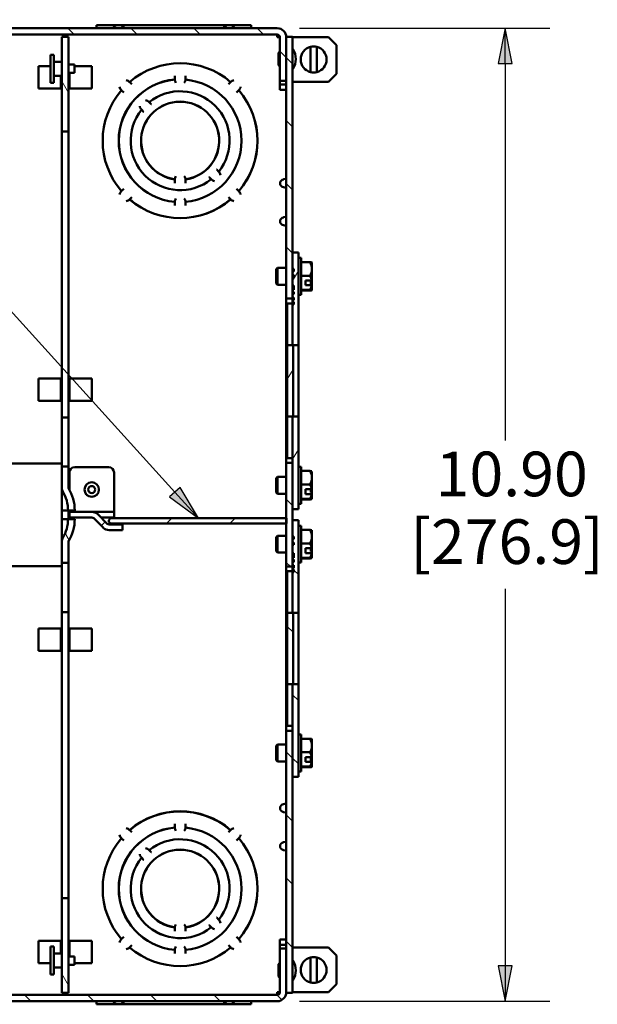
# Paper-space layout 'Layout1' of a CAD drawing. Units: inches. Extents: x 0 to 16.4, y 0 to 10.4.
# Drawn here: x 8.4 to 10, y 5.1 to 7.9 of the extents above; entities that cross this region are included whole.
import ezdxf

# ---------------------------------------------------------------- set-up
doc = ezdxf.new("R2010")
doc.units = ezdxf.units.IN
doc.header["$MEASUREMENT"] = 0
for name, color, linetype, lineweight in [('Dimension (ANSI)', 7, 'Continuous', 25), ('Hatch (ANSI)', 7, 'Continuous', 18), ('Symbol (ANSI)', 7, 'Continuous', 25), ('Visible (ANSI)', 7, 'Continuous', 50)]:
    doc.layers.add(name, color=color, linetype=linetype, lineweight=lineweight)
doc.layers.add('Viewport1ForCustomObjects_0', color=7, linetype='Continuous')
doc.layers.add('Viewport4ForCustomObjects_0', color=7, linetype='Continuous')
doc.styles.get("Standard").update_dxf_attribs({"font": 'tahoma.ttf'})

# ---------------------------------------------------------------- blocks, each defined once
blk = doc.blocks.new('CustomObjectsInViewport4_0')
at = {"layer": 'Hatch (ANSI)', "linetype": 'Continuous'}
for p, q in [((-10003.962, -10001.133), (-10004.033, -10001.062)), ((-10003.255, -10001.133), (-10003.326, -10001.062)), ((-10002.548, -10001.133), (-10002.619, -10001.062)), ((-10001.841, -10001.133), (-10001.912, -10001.062)), ((-10001.585, -10001.389), (-10001.656, -10001.318)), ((-10001.514, -10001.46), (-10001.585, -10001.389)), ((-10004.024, -10001.786), (-10004.099, -10001.656)), ((-10001.514, -10002.167), (-10001.585, -10002.096)), ((-10001.514, -10002.874), (-10001.585, -10002.803)), ((-10001.514, -10003.581), (-10001.585, -10003.51)), ((-10001.514, -10003.89), (-10001.45, -10003.78)), ((-10001.574, -10004.994), (-10001.51, -10004.884)), ((-10001.514, -10005.89), (-10001.45, -10005.78)), ((-10001.514, -10006.41), (-10001.585, -10006.339)), ((-10003.657, -10006.636), (-10003.613, -10006.591)), ((-10002.926, -10006.612), (-10002.866, -10006.552)), ((-10002.219, -10006.612), (-10002.159, -10006.552)), ((-10004.018, -10006.796), (-10004.064, -10006.716)), ((-10001.539, -10007.091), (-10001.585, -10007.046)), ((-10001.503, -10007.127), (-10001.514, -10007.117)), ((-10001.45, -10007.18), (-10001.499, -10007.132)), ((-10001.51, -10007.827), (-10001.574, -10007.764)), ((-10001.45, -10008.595), (-10001.514, -10008.531)), ((-10001.514, -10009.238), (-10001.585, -10009.167)), ((-10001.45, -10009.302), (-10001.514, -10009.238)), ((-10001.514, -10009.945), (-10001.585, -10009.874)), ((-10001.514, -10010.652), (-10001.585, -10010.581)), ((-10001.514, -10011.359), (-10001.585, -10011.288)), ((-10004.024, -10011.786), (-10004.099, -10011.656)), ((-10004.447, -10011.962), (-10004.518, -10011.891)), ((-10003.74, -10011.962), (-10003.811, -10011.891)), ((-10003.033, -10011.962), (-10003.104, -10011.891)), ((-10002.326, -10011.962), (-10002.397, -10011.891)), ((-10001.638, -10011.942), (-10001.69, -10011.891))]:
    blk.add_line(p, q, dxfattribs=at)
at = {"layer": 'Visible (ANSI)'}
for p, q in [((-10003.71, -10001.062), (-10003.71, -10001.026)), ((-10003.501, -10001.026), (-10003.71, -10001.026)), ((-10003.501, -10001.026), (-10003.501, -10001.035)), ((-10003.467, -10001.026), (-10003.501, -10001.026)), ((-10003.409, -10001.026), (-10003.467, -10001.026)), ((-10003.409, -10001.035), (-10003.409, -10001.026)), ((-10002.279, -10001.026), (-10003.409, -10001.026)), ((-10002.279, -10001.026), (-10002.279, -10001.035)), ((-10002.22, -10001.026), (-10002.279, -10001.026)), ((-10002.187, -10001.026), (-10002.22, -10001.026)), ((-10002.187, -10001.035), (-10002.187, -10001.026)), ((-10001.977, -10001.026), (-10002.187, -10001.026)), ((-10001.977, -10001.062), (-10001.977, -10001.026)), ((-10001.686, -10001.062), (-10012.452, -10001.062)), ((-10012.452, -10001.133), (-10001.686, -10001.133)), ((-10003.527, -10001.061), (-10003.507, -10001.04)), ((-10003.415, -10001.04), (-10003.436, -10001.061)), ((-10003.409, -10001.062), (-10003.409, -10001.035)), ((-10002.279, -10001.035), (-10002.279, -10001.062)), ((-10002.252, -10001.061), (-10002.272, -10001.04)), ((-10002.18, -10001.04), (-10002.16, -10001.061)), ((-10001.686, -10001.133), (-10001.686, -10001.163)), ((-10004.099, -10001.157), (-10004.099, -10002.217)), ((-10004.024, -10001.157), (-10004.099, -10001.157)), ((-10004.024, -10002.217), (-10004.024, -10001.157)), ((-10001.686, -10001.163), (-10001.656, -10001.163)), ((-10001.656, -10001.163), (-10001.656, -10001.652)), ((-10001.585, -10001.157), (-10001.585, -10004.091)), ((-10001.514, -10001.157), (-10001.585, -10001.157)), ((-10001.585, -10001.163), (-10001.585, -10001.163)), ((-10001.585, -10001.652), (-10001.585, -10001.163)), ((-10001.514, -10004.091), (-10001.514, -10001.157)), ((-10001.514, -10001.163), (-10001.114, -10001.163)), ((-10001.024, -10001.253), (-10001.114, -10001.163)), ((-10001.671, -10001.339), (-10001.671, -10001.474)), ((-10001.585, -10001.344), (-10001.585, -10001.344)), ((-10001.314, -10001.552), (-10001.314, -10001.271)), ((-10001.244, -10001.552), (-10001.244, -10001.271)), ((-10001.024, -10001.573), (-10001.024, -10001.253)), ((-10004.224, -10001.361), (-10004.189, -10001.361)), ((-10004.224, -10001.673), (-10004.224, -10001.361)), ((-10004.189, -10001.673), (-10004.189, -10001.361)), ((-10004.189, -10001.439), (-10004.099, -10001.439)), ((-10004.024, -10001.47), (-10003.957, -10001.47)), ((-10003.957, -10001.563), (-10003.957, -10001.47)), ((-10001.585, -10001.469), (-10001.585, -10001.469)), ((-10004.359, -10001.487), (-10004.224, -10001.487)), ((-10004.359, -10001.487), (-10004.359, -10001.737)), ((-10004.024, -10001.563), (-10003.957, -10001.563)), ((-10004.013, -10001.737), (-10004.013, -10001.563)), ((-10003.957, -10001.487), (-10003.763, -10001.487)), ((-10003.763, -10001.737), (-10003.763, -10001.487)), ((-10001.113, -10001.662), (-10001.024, -10001.573)), ((-10004.224, -10001.673), (-10004.189, -10001.673)), ((-10004.189, -10001.594), (-10004.099, -10001.594)), ((-10004.109, -10001.594), (-10004.109, -10001.737)), ((-10003.337, -10001.667), (-10003.339, -10001.664)), ((-10003.337, -10001.667), (-10003.316, -10001.687)), ((-10003.316, -10001.687), (-10003.314, -10001.689)), ((-10002.834, -10001.599), (-10002.834, -10001.596)), ((-10002.834, -10001.628), (-10002.834, -10001.599)), ((-10002.834, -10001.628), (-10002.834, -10001.637)), ((-10002.714, -10001.596), (-10002.714, -10001.599)), ((-10002.714, -10001.599), (-10002.714, -10001.628)), ((-10002.714, -10001.637), (-10002.714, -10001.628)), ((-10002.233, -10001.689), (-10002.231, -10001.687)), ((-10002.231, -10001.687), (-10002.211, -10001.667)), ((-10002.208, -10001.664), (-10002.211, -10001.667)), ((-10001.656, -10001.692), (-10001.656, -10001.652)), ((-10001.656, -10001.652), (-10001.585, -10001.652)), ((-10001.585, -10001.652), (-10001.585, -10001.692)), ((-10001.585, -10001.662), (-10001.585, -10001.662)), ((-10001.113, -10001.662), (-10001.514, -10001.662)), ((-10004.109, -10001.737), (-10004.359, -10001.737)), ((-10003.763, -10001.737), (-10004.013, -10001.737)), ((-10003.431, -10001.756), (-10003.429, -10001.759)), ((-10003.408, -10001.779), (-10003.429, -10001.759)), ((-10003.406, -10001.781), (-10003.408, -10001.779)), ((-10002.139, -10001.779), (-10002.141, -10001.781)), ((-10002.119, -10001.759), (-10002.139, -10001.779)), ((-10002.119, -10001.759), (-10002.116, -10001.756)), ((-10001.656, -10001.752), (-10001.656, -10001.692)), ((-10001.656, -10001.692), (-10001.585, -10001.692)), ((-10001.656, -10001.752), (-10001.585, -10001.752)), ((-10001.585, -10001.692), (-10001.585, -10001.752)), ((-10001.585, -10001.734), (-10001.585, -10001.734)), ((-10003.121, -10001.889), (-10003.119, -10001.891)), ((-10003.098, -10001.912), (-10003.119, -10001.891)), ((-10003.096, -10001.914), (-10003.098, -10001.912)), ((-10003.204, -10001.976), (-10003.206, -10001.974)), ((-10003.204, -10001.976), (-10003.183, -10001.997)), ((-10003.183, -10001.997), (-10003.181, -10001.999)), ((-10004.099, -10005.422), (-10004.099, -10002.217)), ((-10004.099, -10002.217), (-10004.024, -10002.217)), ((-10004.024, -10002.217), (-10004.024, -10005.422)), ((-10002.364, -10002.646), (-10002.366, -10002.644)), ((-10002.343, -10002.667), (-10002.364, -10002.646)), ((-10002.343, -10002.667), (-10002.341, -10002.669)), ((-10002.834, -10002.765), (-10002.834, -10002.754)), ((-10002.834, -10002.765), (-10002.834, -10002.794)), ((-10002.834, -10002.794), (-10002.834, -10002.797)), ((-10002.714, -10002.754), (-10002.714, -10002.765)), ((-10002.714, -10002.794), (-10002.714, -10002.765)), ((-10002.714, -10002.797), (-10002.714, -10002.794)), ((-10002.451, -10002.729), (-10002.449, -10002.731)), ((-10002.449, -10002.731), (-10002.428, -10002.752)), ((-10002.426, -10002.754), (-10002.428, -10002.752)), ((-10001.617, -10002.754), (-10001.585, -10002.749)), ((-10003.429, -10002.885), (-10003.431, -10002.887)), ((-10003.429, -10002.885), (-10003.408, -10002.864)), ((-10003.408, -10002.864), (-10003.406, -10002.862)), ((-10002.141, -10002.862), (-10002.139, -10002.864)), ((-10002.139, -10002.864), (-10002.119, -10002.885)), ((-10002.116, -10002.887), (-10002.119, -10002.885)), ((-10001.617, -10002.843), (-10001.585, -10002.849)), ((-10003.339, -10002.979), (-10003.337, -10002.976)), ((-10003.316, -10002.956), (-10003.337, -10002.976)), ((-10003.314, -10002.954), (-10003.316, -10002.956)), ((-10002.834, -10003.006), (-10002.834, -10003.015)), ((-10002.834, -10003.044), (-10002.834, -10003.015)), ((-10002.714, -10003.015), (-10002.714, -10003.006)), ((-10002.714, -10003.015), (-10002.714, -10003.044)), ((-10002.231, -10002.956), (-10002.233, -10002.954)), ((-10002.211, -10002.976), (-10002.231, -10002.956)), ((-10002.211, -10002.976), (-10002.208, -10002.979)), ((-10002.834, -10003.047), (-10002.834, -10003.044)), ((-10002.714, -10003.044), (-10002.714, -10003.047)), ((-10001.617, -10003.18), (-10001.585, -10003.175)), ((-10001.617, -10003.269), (-10001.585, -10003.275)), ((-10001.514, -10003.574), (-10001.514, -10003.756)), ((-10001.45, -10003.574), (-10001.514, -10003.574)), ((-10001.45, -10004.613), (-10001.45, -10003.574)), ((-10001.419, -10003.635), (-10001.45, -10003.635)), ((-10001.419, -10003.635), (-10001.419, -10004.049)), ((-10001.7, -10003.762), (-10001.685, -10003.747)), ((-10001.7, -10003.922), (-10001.7, -10003.762)), ((-10001.585, -10003.747), (-10001.685, -10003.747)), ((-10001.685, -10003.747), (-10001.685, -10003.937)), ((-10001.514, -10003.756), (-10001.499, -10003.756)), ((-10001.514, -10003.787), (-10001.514, -10003.823)), ((-10001.499, -10003.787), (-10001.514, -10003.787)), ((-10001.499, -10003.756), (-10001.499, -10003.787)), ((-10001.419, -10003.682), (-10001.318, -10003.682)), ((-10001.299, -10003.758), (-10001.299, -10003.686)), ((-10001.299, -10003.886), (-10001.299, -10003.758)), ((-10001.514, -10003.823), (-10001.499, -10003.823)), ((-10001.514, -10003.85), (-10001.514, -10003.943)), ((-10001.499, -10003.85), (-10001.514, -10003.85)), ((-10001.499, -10003.823), (-10001.499, -10003.85)), ((-10001.419, -10003.834), (-10001.318, -10003.834)), ((-10001.371, -10003.941), (-10001.371, -10003.887)), ((-10001.371, -10003.887), (-10001.301, -10003.887)), ((-10001.311, -10003.887), (-10001.311, -10003.924)), ((-10001.299, -10003.886), (-10001.299, -10003.924)), ((-10001.7, -10003.922), (-10001.685, -10003.937)), ((-10001.585, -10003.937), (-10001.685, -10003.937)), ((-10001.514, -10003.943), (-10001.499, -10003.943)), ((-10001.514, -10003.994), (-10001.514, -10004.015)), ((-10001.499, -10003.994), (-10001.514, -10003.994)), ((-10001.499, -10003.943), (-10001.499, -10003.994)), ((-10001.419, -10003.994), (-10001.318, -10003.994)), ((-10001.419, -10004.001), (-10001.318, -10004.001)), ((-10001.301, -10003.941), (-10001.371, -10003.941)), ((-10001.311, -10003.924), (-10001.299, -10003.924)), ((-10001.299, -10003.924), (-10001.299, -10003.939)), ((-10001.299, -10003.997), (-10001.299, -10003.939)), ((-10001.299, -10003.998), (-10001.299, -10003.997)), ((-10001.585, -10004.091), (-10001.585, -10005.932)), ((-10001.585, -10004.091), (-10001.514, -10004.091)), ((-10001.514, -10004.015), (-10001.499, -10004.015)), ((-10001.514, -10004.042), (-10001.514, -10004.079)), ((-10001.499, -10004.042), (-10001.514, -10004.042)), ((-10001.514, -10004.079), (-10001.499, -10004.079)), ((-10001.514, -10004.109), (-10001.514, -10004.091)), ((-10001.514, -10004.109), (-10001.514, -10004.127)), ((-10001.499, -10004.109), (-10001.514, -10004.109)), ((-10001.499, -10004.015), (-10001.499, -10004.042)), ((-10001.499, -10004.079), (-10001.499, -10004.109)), ((-10001.419, -10004.049), (-10001.45, -10004.049)), ((-10001.574, -10004.145), (-10001.514, -10004.145)), ((-10001.574, -10004.613), (-10001.574, -10004.145)), ((-10001.514, -10004.157), (-10001.514, -10004.127)), ((-10001.514, -10004.127), (-10001.499, -10004.127)), ((-10001.514, -10004.157), (-10001.514, -10004.613)), ((-10001.499, -10004.157), (-10001.514, -10004.157)), ((-10001.499, -10004.127), (-10001.499, -10004.157)), ((-10001.574, -10004.613), (-10001.574, -10005.41)), ((-10001.514, -10004.613), (-10001.574, -10004.613)), ((-10001.51, -10004.613), (-10001.45, -10004.613)), ((-10001.51, -10005.41), (-10001.51, -10004.613)), ((-10001.45, -10005.41), (-10001.45, -10004.613)), ((-10004.359, -10004.987), (-10004.109, -10004.987)), ((-10004.359, -10004.987), (-10004.359, -10005.237)), ((-10004.109, -10004.987), (-10004.109, -10005.237)), ((-10004.013, -10004.987), (-10003.763, -10004.987)), ((-10004.013, -10005.237), (-10004.013, -10004.987)), ((-10003.763, -10005.237), (-10003.763, -10004.987)), ((-10004.109, -10005.237), (-10004.359, -10005.237)), ((-10003.763, -10005.237), (-10004.013, -10005.237)), ((-10004.099, -10005.422), (-10004.024, -10005.422)), ((-10004.099, -10005.972), (-10004.099, -10005.422)), ((-10004.024, -10005.422), (-10004.024, -10005.972)), ((-10001.574, -10005.879), (-10001.574, -10005.41)), ((-10001.574, -10005.41), (-10001.514, -10005.41)), ((-10001.514, -10005.41), (-10001.514, -10006.449)), ((-10001.45, -10005.41), (-10001.51, -10005.41)), ((-10001.45, -10006.449), (-10001.45, -10005.41)), ((-10001.574, -10005.879), (-10001.514, -10005.879)), ((-10004.099, -10005.937), (-10010.039, -10005.937)), ((-10004.099, -10005.972), (-10004.099, -10006.214)), ((-10004.024, -10005.972), (-10004.099, -10005.972)), ((-10004.024, -10006.214), (-10004.024, -10005.972)), ((-10003.574, -10005.98), (-10003.954, -10005.98)), ((-10001.585, -10005.932), (-10001.585, -10007.091)), ((-10001.514, -10005.932), (-10001.585, -10005.932)), ((-10001.514, -10007.091), (-10001.514, -10005.932)), ((-10001.419, -10005.975), (-10001.45, -10005.975)), ((-10001.419, -10005.975), (-10001.419, -10006.389)), ((-10004.014, -10006.04), (-10004.014, -10006.231)), ((-10003.514, -10006.04), (-10003.514, -10006.46)), ((-10001.7, -10006.102), (-10001.685, -10006.087)), ((-10001.7, -10006.262), (-10001.7, -10006.102)), ((-10001.585, -10006.087), (-10001.685, -10006.087)), ((-10001.685, -10006.087), (-10001.685, -10006.277)), ((-10001.419, -10006.022), (-10001.318, -10006.022)), ((-10001.299, -10006.098), (-10001.299, -10006.026)), ((-10001.299, -10006.226), (-10001.299, -10006.098)), ((-10004.099, -10006.464), (-10004.099, -10006.214)), ((-10001.419, -10006.174), (-10001.318, -10006.174)), ((-10001.7, -10006.262), (-10001.685, -10006.277)), ((-10001.585, -10006.277), (-10001.685, -10006.277)), ((-10001.371, -10006.281), (-10001.371, -10006.227)), ((-10001.371, -10006.227), (-10001.301, -10006.227)), ((-10001.301, -10006.281), (-10001.371, -10006.281)), ((-10001.311, -10006.227), (-10001.311, -10006.264)), ((-10001.311, -10006.264), (-10001.299, -10006.264)), ((-10001.299, -10006.226), (-10001.299, -10006.264)), ((-10001.299, -10006.264), (-10001.299, -10006.279)), ((-10001.299, -10006.337), (-10001.299, -10006.279)), ((-10001.419, -10006.389), (-10001.45, -10006.389)), ((-10001.419, -10006.334), (-10001.318, -10006.334)), ((-10001.419, -10006.341), (-10001.318, -10006.341)), ((-10001.299, -10006.338), (-10001.299, -10006.337)), ((-10004.099, -10006.464), (-10004.099, -10006.56)), ((-10004.029, -10006.464), (-10004.099, -10006.464)), ((-10004.024, -10006.464), (-10003.954, -10006.464)), ((-10004.024, -10006.56), (-10004.024, -10006.464)), ((-10004.024, -10006.48), (-10004.014, -10006.48)), ((-10004.014, -10006.543), (-10004.024, -10006.543)), ((-10004.014, -10006.464), (-10004.014, -10006.48)), ((-10004.014, -10006.48), (-10004.014, -10006.543)), ((-10003.763, -10006.48), (-10004.014, -10006.48)), ((-10004.014, -10006.543), (-10003.763, -10006.543)), ((-10003.763, -10006.48), (-10003.514, -10006.48)), ((-10003.591, -10006.613), (-10003.697, -10006.507)), ((-10003.514, -10006.543), (-10003.662, -10006.543)), ((-10003.514, -10006.46), (-10003.514, -10006.48)), ((-10003.514, -10006.543), (-10003.514, -10006.48)), ((-10001.514, -10006.449), (-10001.45, -10006.449)), ((-10004.099, -10006.56), (-10004.099, -10006.81)), ((-10004.099, -10006.56), (-10004.029, -10006.56)), ((-10003.954, -10006.56), (-10004.024, -10006.56)), ((-10003.742, -10006.551), (-10003.636, -10006.657)), ((-10003.554, -10006.552), (-10003.574, -10006.572)), ((-10003.574, -10006.572), (-10003.574, -10006.592)), ((-10003.574, -10006.592), (-10003.554, -10006.612)), ((-10003.421, -10006.622), (-10003.57, -10006.622)), ((-10001.584, -10006.552), (-10003.554, -10006.552)), ((-10003.554, -10006.612), (-10001.584, -10006.612)), ((-10003.421, -10006.685), (-10003.421, -10006.622)), ((-10001.584, -10006.612), (-10001.584, -10006.552)), ((-10001.514, -10006.574), (-10001.514, -10006.756)), ((-10001.45, -10006.574), (-10001.514, -10006.574)), ((-10001.45, -10007.613), (-10001.45, -10006.574)), ((-10001.419, -10006.635), (-10001.45, -10006.635)), ((-10001.419, -10006.635), (-10001.419, -10007.049)), ((-10003.57, -10006.685), (-10003.421, -10006.685)), ((-10001.7, -10006.762), (-10001.685, -10006.747)), ((-10001.7, -10006.922), (-10001.7, -10006.762)), ((-10001.585, -10006.747), (-10001.685, -10006.747)), ((-10001.685, -10006.747), (-10001.685, -10006.937)), ((-10001.514, -10006.756), (-10001.499, -10006.756)), ((-10001.499, -10006.756), (-10001.499, -10006.787)), ((-10001.419, -10006.682), (-10001.318, -10006.682)), ((-10001.299, -10006.758), (-10001.299, -10006.686)), ((-10001.299, -10006.886), (-10001.299, -10006.758)), ((-10004.099, -10006.81), (-10004.099, -10007.052)), ((-10004.024, -10007.052), (-10004.024, -10006.81)), ((-10001.514, -10006.787), (-10001.514, -10006.823)), ((-10001.499, -10006.787), (-10001.514, -10006.787)), ((-10001.514, -10006.823), (-10001.499, -10006.823)), ((-10001.514, -10006.85), (-10001.514, -10006.943)), ((-10001.499, -10006.85), (-10001.514, -10006.85)), ((-10001.499, -10006.823), (-10001.499, -10006.85)), ((-10001.419, -10006.834), (-10001.318, -10006.834)), ((-10001.7, -10006.922), (-10001.685, -10006.937)), ((-10001.585, -10006.937), (-10001.685, -10006.937)), ((-10001.514, -10006.943), (-10001.499, -10006.943)), ((-10001.499, -10006.943), (-10001.499, -10006.994)), ((-10001.371, -10006.941), (-10001.371, -10006.887)), ((-10001.371, -10006.887), (-10001.301, -10006.887)), ((-10001.301, -10006.941), (-10001.371, -10006.941)), ((-10001.311, -10006.887), (-10001.311, -10006.924)), ((-10001.311, -10006.924), (-10001.299, -10006.924)), ((-10001.299, -10006.886), (-10001.299, -10006.924)), ((-10001.299, -10006.924), (-10001.299, -10006.939)), ((-10001.299, -10006.997), (-10001.299, -10006.939)), ((-10010.039, -10007.089), (-10004.099, -10007.089)), ((-10004.099, -10007.052), (-10004.099, -10007.602)), ((-10004.099, -10007.052), (-10004.024, -10007.052)), ((-10004.024, -10007.602), (-10004.024, -10007.052)), ((-10001.585, -10008.932), (-10001.585, -10007.091)), ((-10001.585, -10007.091), (-10001.514, -10007.091)), ((-10001.514, -10006.994), (-10001.514, -10007.015)), ((-10001.499, -10006.994), (-10001.514, -10006.994)), ((-10001.514, -10007.015), (-10001.499, -10007.015)), ((-10001.514, -10007.042), (-10001.514, -10007.079)), ((-10001.499, -10007.042), (-10001.514, -10007.042)), ((-10001.514, -10007.079), (-10001.499, -10007.079)), ((-10001.514, -10007.109), (-10001.514, -10007.091)), ((-10001.499, -10007.015), (-10001.499, -10007.042)), ((-10001.499, -10007.079), (-10001.499, -10007.109)), ((-10001.419, -10007.049), (-10001.45, -10007.049)), ((-10001.419, -10006.994), (-10001.318, -10006.994)), ((-10001.419, -10007.001), (-10001.318, -10007.001)), ((-10001.299, -10006.998), (-10001.299, -10006.997)), ((-10001.574, -10007.145), (-10001.514, -10007.145)), ((-10001.574, -10007.613), (-10001.574, -10007.145)), ((-10001.514, -10007.109), (-10001.514, -10007.127)), ((-10001.499, -10007.109), (-10001.514, -10007.109)), ((-10001.514, -10007.157), (-10001.514, -10007.127)), ((-10001.514, -10007.127), (-10001.499, -10007.127)), ((-10001.514, -10007.157), (-10001.514, -10007.613)), ((-10001.499, -10007.157), (-10001.514, -10007.157)), ((-10001.499, -10007.127), (-10001.499, -10007.157)), ((-10004.099, -10007.602), (-10004.024, -10007.602)), ((-10004.099, -10007.602), (-10004.099, -10010.807)), ((-10004.024, -10010.807), (-10004.024, -10007.602)), ((-10001.574, -10007.613), (-10001.574, -10008.41)), ((-10001.514, -10007.613), (-10001.574, -10007.613)), ((-10001.51, -10007.613), (-10001.45, -10007.613)), ((-10001.51, -10008.41), (-10001.51, -10007.613)), ((-10001.45, -10008.41), (-10001.45, -10007.613)), ((-10004.109, -10007.787), (-10004.359, -10007.787)), ((-10004.359, -10008.037), (-10004.359, -10007.787)), ((-10004.109, -10008.037), (-10004.109, -10007.787)), ((-10004.013, -10007.787), (-10004.013, -10008.037)), ((-10003.763, -10007.787), (-10004.013, -10007.787)), ((-10003.763, -10007.787), (-10003.763, -10008.037)), ((-10004.359, -10008.037), (-10004.109, -10008.037)), ((-10004.013, -10008.037), (-10003.763, -10008.037)), ((-10001.574, -10008.879), (-10001.574, -10008.41)), ((-10001.574, -10008.41), (-10001.514, -10008.41)), ((-10001.514, -10008.41), (-10001.514, -10009.449)), ((-10001.45, -10008.41), (-10001.51, -10008.41)), ((-10001.45, -10009.449), (-10001.45, -10008.41)), ((-10001.585, -10008.932), (-10001.585, -10011.867)), ((-10001.514, -10008.932), (-10001.585, -10008.932)), ((-10001.574, -10008.879), (-10001.514, -10008.879)), ((-10001.514, -10011.867), (-10001.514, -10008.932)), ((-10001.419, -10008.975), (-10001.45, -10008.975)), ((-10001.419, -10008.975), (-10001.419, -10009.389)), ((-10001.419, -10009.022), (-10001.318, -10009.022)), ((-10001.299, -10009.098), (-10001.299, -10009.026)), ((-10001.7, -10009.102), (-10001.685, -10009.087)), ((-10001.7, -10009.262), (-10001.7, -10009.102)), ((-10001.585, -10009.087), (-10001.685, -10009.087)), ((-10001.685, -10009.087), (-10001.685, -10009.277)), ((-10001.419, -10009.174), (-10001.318, -10009.174)), ((-10001.299, -10009.226), (-10001.299, -10009.098)), ((-10001.7, -10009.262), (-10001.685, -10009.277)), ((-10001.585, -10009.277), (-10001.685, -10009.277)), ((-10001.371, -10009.281), (-10001.371, -10009.227)), ((-10001.371, -10009.227), (-10001.301, -10009.227)), ((-10001.301, -10009.281), (-10001.371, -10009.281)), ((-10001.311, -10009.227), (-10001.311, -10009.264)), ((-10001.311, -10009.264), (-10001.299, -10009.264)), ((-10001.299, -10009.226), (-10001.299, -10009.264)), ((-10001.299, -10009.264), (-10001.299, -10009.279)), ((-10001.299, -10009.337), (-10001.299, -10009.279)), ((-10001.419, -10009.389), (-10001.45, -10009.389)), ((-10001.419, -10009.334), (-10001.318, -10009.334)), ((-10001.419, -10009.341), (-10001.318, -10009.341)), ((-10001.299, -10009.338), (-10001.299, -10009.337)), ((-10001.514, -10009.449), (-10001.45, -10009.449)), ((-10001.617, -10009.754), (-10001.585, -10009.749)), ((-10001.617, -10009.843), (-10001.585, -10009.849)), ((-10003.339, -10010.044), (-10003.337, -10010.047)), ((-10003.316, -10010.067), (-10003.337, -10010.047)), ((-10003.314, -10010.069), (-10003.316, -10010.067)), ((-10002.834, -10009.976), (-10002.834, -10009.979)), ((-10002.834, -10009.979), (-10002.834, -10010.008)), ((-10002.834, -10010.017), (-10002.834, -10010.008)), ((-10002.714, -10009.979), (-10002.714, -10009.976)), ((-10002.714, -10010.008), (-10002.714, -10009.979)), ((-10002.714, -10010.008), (-10002.714, -10010.017)), ((-10002.231, -10010.067), (-10002.233, -10010.069)), ((-10002.211, -10010.047), (-10002.231, -10010.067)), ((-10002.211, -10010.047), (-10002.208, -10010.044)), ((-10003.429, -10010.139), (-10003.431, -10010.136)), ((-10003.429, -10010.139), (-10003.408, -10010.159)), ((-10003.408, -10010.159), (-10003.406, -10010.161)), ((-10002.141, -10010.161), (-10002.139, -10010.159)), ((-10002.139, -10010.159), (-10002.119, -10010.139)), ((-10002.116, -10010.136), (-10002.119, -10010.139)), ((-10001.617, -10010.18), (-10001.585, -10010.175)), ((-10003.121, -10010.269), (-10003.119, -10010.271)), ((-10003.098, -10010.292), (-10003.119, -10010.271)), ((-10003.096, -10010.294), (-10003.098, -10010.292)), ((-10001.617, -10010.269), (-10001.585, -10010.275)), ((-10003.204, -10010.356), (-10003.206, -10010.354)), ((-10003.204, -10010.356), (-10003.183, -10010.377)), ((-10003.183, -10010.377), (-10003.181, -10010.379)), ((-10004.099, -10010.807), (-10004.099, -10011.867)), ((-10004.024, -10010.807), (-10004.099, -10010.807)), ((-10004.024, -10011.867), (-10004.024, -10010.807)), ((-10002.364, -10011.026), (-10002.366, -10011.024)), ((-10002.343, -10011.047), (-10002.364, -10011.026)), ((-10002.343, -10011.047), (-10002.341, -10011.049)), ((-10002.834, -10011.145), (-10002.834, -10011.134)), ((-10002.834, -10011.145), (-10002.834, -10011.174)), ((-10002.834, -10011.174), (-10002.834, -10011.177)), ((-10002.714, -10011.134), (-10002.714, -10011.145)), ((-10002.714, -10011.174), (-10002.714, -10011.145)), ((-10002.714, -10011.177), (-10002.714, -10011.174)), ((-10002.451, -10011.109), (-10002.449, -10011.111)), ((-10002.449, -10011.111), (-10002.428, -10011.132)), ((-10002.426, -10011.134), (-10002.428, -10011.132)), ((-10004.109, -10011.287), (-10004.359, -10011.287)), ((-10004.359, -10011.537), (-10004.359, -10011.287)), ((-10004.109, -10011.429), (-10004.109, -10011.287)), ((-10004.013, -10011.287), (-10004.013, -10011.46)), ((-10003.763, -10011.287), (-10004.013, -10011.287)), ((-10003.763, -10011.287), (-10003.763, -10011.537)), ((-10003.431, -10011.267), (-10003.429, -10011.265)), ((-10003.408, -10011.244), (-10003.429, -10011.265)), ((-10003.406, -10011.242), (-10003.408, -10011.244)), ((-10002.139, -10011.244), (-10002.141, -10011.242)), ((-10002.119, -10011.265), (-10002.139, -10011.244)), ((-10002.119, -10011.265), (-10002.116, -10011.267)), ((-10001.656, -10011.272), (-10001.585, -10011.272)), ((-10001.656, -10011.272), (-10001.656, -10011.332)), ((-10001.585, -10011.332), (-10001.585, -10011.272)), ((-10004.224, -10011.351), (-10004.189, -10011.351)), ((-10004.224, -10011.663), (-10004.224, -10011.351)), ((-10004.189, -10011.663), (-10004.189, -10011.351)), ((-10003.337, -10011.356), (-10003.339, -10011.359)), ((-10003.337, -10011.356), (-10003.316, -10011.336)), ((-10003.316, -10011.336), (-10003.314, -10011.334)), ((-10002.834, -10011.395), (-10002.834, -10011.386)), ((-10002.834, -10011.395), (-10002.834, -10011.424)), ((-10002.714, -10011.386), (-10002.714, -10011.395)), ((-10002.714, -10011.424), (-10002.714, -10011.395)), ((-10002.233, -10011.334), (-10002.231, -10011.336)), ((-10002.231, -10011.336), (-10002.211, -10011.356)), ((-10002.208, -10011.359), (-10002.211, -10011.356)), ((-10001.656, -10011.332), (-10001.585, -10011.332)), ((-10001.656, -10011.332), (-10001.656, -10011.372)), ((-10001.656, -10011.372), (-10001.656, -10011.861)), ((-10001.585, -10011.372), (-10001.656, -10011.372)), ((-10001.585, -10011.29), (-10001.585, -10011.29)), ((-10001.585, -10011.372), (-10001.585, -10011.332)), ((-10001.585, -10011.361), (-10001.585, -10011.361)), ((-10001.585, -10011.861), (-10001.585, -10011.372)), ((-10001.113, -10011.361), (-10001.514, -10011.361)), ((-10001.113, -10011.361), (-10001.024, -10011.451)), ((-10004.189, -10011.429), (-10004.099, -10011.429)), ((-10004.024, -10011.46), (-10003.957, -10011.46)), ((-10003.957, -10011.553), (-10003.957, -10011.46)), ((-10002.834, -10011.424), (-10002.834, -10011.427)), ((-10002.714, -10011.427), (-10002.714, -10011.424)), ((-10001.314, -10011.752), (-10001.314, -10011.471)), ((-10001.244, -10011.752), (-10001.244, -10011.471)), ((-10001.024, -10011.451), (-10001.024, -10011.771)), ((-10004.359, -10011.537), (-10004.224, -10011.537)), ((-10004.189, -10011.584), (-10004.099, -10011.584)), ((-10004.024, -10011.553), (-10003.957, -10011.553)), ((-10003.957, -10011.537), (-10003.763, -10011.537)), ((-10001.671, -10011.549), (-10001.671, -10011.684)), ((-10001.585, -10011.554), (-10001.585, -10011.554)), ((-10004.224, -10011.663), (-10004.189, -10011.663)), ((-10001.585, -10011.679), (-10001.585, -10011.679)), ((-10001.024, -10011.771), (-10001.114, -10011.861)), ((-10001.686, -10011.891), (-10012.452, -10011.891)), ((-10004.099, -10011.867), (-10004.024, -10011.867)), ((-10001.686, -10011.891), (-10001.686, -10011.861)), ((-10001.686, -10011.861), (-10001.656, -10011.861)), ((-10001.585, -10011.861), (-10001.585, -10011.861)), ((-10001.585, -10011.867), (-10001.514, -10011.867)), ((-10001.514, -10011.861), (-10001.114, -10011.861)), ((-10012.452, -10011.962), (-10001.686, -10011.962)), ((-10003.71, -10011.997), (-10003.71, -10011.962)), ((-10003.501, -10011.997), (-10003.71, -10011.997)), ((-10003.527, -10011.962), (-10003.507, -10011.983)), ((-10003.501, -10011.997), (-10003.501, -10011.989)), ((-10003.467, -10011.997), (-10003.501, -10011.997)), ((-10003.409, -10011.997), (-10003.467, -10011.997)), ((-10003.415, -10011.983), (-10003.436, -10011.962)), ((-10003.409, -10011.962), (-10003.409, -10011.989)), ((-10003.409, -10011.989), (-10003.409, -10011.997)), ((-10002.279, -10011.997), (-10003.409, -10011.997)), ((-10002.279, -10011.989), (-10002.279, -10011.962)), ((-10002.279, -10011.997), (-10002.279, -10011.989)), ((-10002.22, -10011.997), (-10002.279, -10011.997)), ((-10002.252, -10011.962), (-10002.272, -10011.983)), ((-10002.187, -10011.997), (-10002.22, -10011.997)), ((-10002.187, -10011.989), (-10002.187, -10011.997)), ((-10001.977, -10011.997), (-10002.187, -10011.997)), ((-10002.18, -10011.983), (-10002.16, -10011.962)), ((-10001.977, -10011.997), (-10001.977, -10011.962))]:
    blk.add_line(p, q, dxfattribs=at)
for radius in [0.0815, 0.0395]:
    blk.add_circle((-10003.764, -10006.23), radius, dxfattribs=at)
for centre, radius, start, end in [((-10001.686, -10001.163), 0.101, 0, 90), ((-10001.279, -10001.412), 0.145, 103.968, 256.032), ((-10001.279, -10001.412), 0.145, 283.968, 76.032), ((-10002.774, -10002.322), 0.867, 49.2965, 130.7035), ((-10002.774, -10002.322), 0.688, 95.0067, 264.9933), ((-10002.774, -10002.322), 0.687, 95.0036, 264.9964), ((-10003.387, -10001.709), 0.065, 42.8517, 80.7758), ((-10002.774, -10001.634), 0.06, 182.9788, 219.2965), ((-10002.774, -10001.634), 0.06, 320.7035, 357.0212), ((-10002.774, -10002.322), 0.687, 275.0067, 84.9933), ((-10002.774, -10002.322), 0.687, 275.0036, 84.9964), ((-10002.161, -10001.709), 0.065, 99.2242, 137.1483), ((-10002.774, -10002.322), 0.867, 139.2965, 220.7035), ((-10003.387, -10001.709), 0.065, 189.2242, 227.1483), ((-10002.774, -10002.322), 0.554, 321.2175, 128.7825), ((-10002.161, -10001.709), 0.065, 312.8517, 350.7758), ((-10002.774, -10002.322), 0.867, 319.2965, 40.7035), ((-10002.774, -10002.322), 0.554, 141.2175, 308.7825), ((-10003.387, -10002.935), 0.065, 132.8517, 170.7758), ((-10002.161, -10002.935), 0.065, 9.2242, 47.1483), ((-10003.387, -10002.935), 0.065, 279.2242, 317.1483), ((-10002.774, -10002.322), 0.867, 229.2965, 310.7035), ((-10002.774, -10003.009), 0.06, 140.7035, 177.0212), ((-10002.774, -10003.009), 0.06, 2.9788, 39.2965), ((-10002.161, -10002.935), 0.065, 222.8517, 260.7758), ((-10004.024, -10006.214), 0.075, 180, 211.2845), ((-10004.435, -10006.464), 0.481, 0, 31.2845), ((-10003.763, -10006.573), 0.093, 45, 90), ((-10004.435, -10006.56), 0.481, 328.7155, 0), ((-10003.57, -10006.592), 0.093, 225, 270), ((-10004.024, -10006.81), 0.075, 148.7155, 180), ((-10002.774, -10010.702), 0.866, 49.3021, 130.6979), ((-10002.774, -10010.702), 0.867, 139.3021, 220.6979), ((-10002.774, -10010.702), 0.554, 321.2175, 128.7825), ((-10002.774, -10010.702), 0.866, 319.3021, 40.6979), ((-10002.774, -10010.702), 0.554, 141.2175, 308.7825), ((-10002.774, -10010.702), 0.867, 229.3021, 310.6979), ((-10001.279, -10011.612), 0.145, 103.968, 256.032), ((-10001.279, -10011.612), 0.145, 283.968, 76.032), ((-10001.686, -10011.861), 0.101, 270, 0)]:
    blk.add_arc(centre, radius, start, end, dxfattribs=at)
at = {"layer": 'Visible (ANSI)', "extrusion": (0, 0, -1)}
for centre, radius, start, end in [((10001.686, -10001.163), 0.03, 90, 180), ((10001.656, -10001.339), 0.015, 0, 90), ((10001.671, -10001.407), 0.192, 145.3518, 214.6482), ((10001.279, -10001.412), 0.145, 76.032, 103.968), ((10002.774, -10002.322), 0.867, 49.3021, 130.6979), ((10001.656, -10001.474), 0.015, 270, 0), ((10001.279, -10001.412), 0.145, 256.032, 283.968), ((10002.774, -10002.322), 0.867, 319.3021, 40.6979), ((10002.774, -10002.322), 0.554, 51.2028, 218.7972), ((10002.774, -10002.322), 0.866, 139.3021, 220.6979), ((10002.774, -10002.322), 0.438, 277.8825, 262.1175), ((10002.774, -10002.322), 0.437, 277.8681, 262.1319), ((10003.166, -10001.929), 0.06, 95.7035, 138.1014), ((10002.774, -10002.322), 0.554, 231.2028, 38.7972), ((10003.166, -10001.929), 0.06, 311.8986, 354.2965), ((10002.382, -10002.714), 0.06, 131.8986, 174.2965), ((10002.774, -10002.759), 0.06, 4.4104, 39.2965), ((10002.774, -10002.759), 0.06, 140.7035, 175.5896), ((10002.382, -10002.714), 0.06, 275.7035, 318.1014), ((10001.61, -10002.799), 0.045, 279.8262, 80.1738), ((10002.774, -10002.322), 0.866, 229.3021, 310.6979), ((10001.61, -10003.225), 0.045, 279.8262, 80.1738), ((10001.52, -10003.842), 0.27, 144.7013, 144.7356), ((10001.52, -10003.842), 0.27, 215.2644, 215.2987), ((10003.954, -10006.04), 0.06, 0, 90), ((10003.574, -10006.04), 0.06, 90, 180), ((10001.52, -10006.182), 0.27, 144.7013, 144.7356), ((10004.435, -10006.464), 0.406, 148.7155, 180), ((10001.52, -10006.182), 0.27, 215.2644, 215.2987), ((10003.763, -10006.573), 0.03, 90, 135), ((10004.435, -10006.56), 0.406, 180, 211.2845), ((10003.57, -10006.592), 0.03, 270, 315), ((10001.52, -10006.842), 0.27, 144.7013, 144.7356), ((10001.52, -10006.842), 0.27, 215.2644, 215.2987), ((10001.52, -10009.182), 0.27, 144.7013, 144.7356), ((10001.52, -10009.182), 0.27, 215.2644, 215.2987), ((10002.774, -10010.702), 0.867, 49.2965, 130.7035), ((10001.61, -10009.799), 0.045, 279.8262, 80.1738), ((10002.774, -10010.702), 0.687, 275.0036, 84.9964), ((10002.774, -10010.702), 0.688, 275.0067, 84.9933), ((10003.387, -10010.089), 0.065, 99.2242, 137.1483), ((10002.774, -10010.014), 0.06, 320.7035, 357.0212), ((10002.774, -10010.014), 0.06, 182.9788, 219.2965), ((10002.774, -10010.702), 0.687, 95.0036, 264.9964), ((10002.774, -10010.702), 0.687, 95.0067, 264.9933), ((10002.161, -10010.089), 0.065, 42.8517, 80.7758), ((10002.774, -10010.702), 0.867, 319.2965, 40.7035), ((10003.387, -10010.089), 0.065, 312.8517, 350.7758), ((10002.774, -10010.702), 0.554, 51.2028, 218.7972), ((10002.161, -10010.089), 0.065, 189.2242, 227.1483), ((10002.774, -10010.702), 0.867, 139.2965, 220.7035), ((10001.61, -10010.225), 0.045, 279.8262, 80.1738), ((10002.774, -10010.702), 0.438, 277.8825, 262.1175), ((10002.774, -10010.702), 0.437, 277.8681, 262.1319), ((10003.166, -10010.309), 0.06, 95.7035, 138.1014), ((10002.774, -10010.702), 0.554, 231.2028, 38.7972), ((10003.166, -10010.309), 0.06, 311.8986, 354.2965), ((10002.382, -10011.094), 0.06, 131.8986, 174.2965), ((10002.774, -10011.139), 0.06, 4.4104, 39.2965), ((10002.774, -10011.139), 0.06, 140.7035, 175.5896), ((10002.382, -10011.094), 0.06, 275.7035, 318.1014), ((10003.387, -10011.315), 0.065, 9.2242, 47.1483), ((10002.161, -10011.315), 0.065, 132.8517, 170.7758), ((10003.387, -10011.315), 0.065, 222.8517, 260.7758), ((10002.774, -10010.702), 0.867, 229.2965, 310.7035), ((10002.774, -10011.389), 0.06, 2.9788, 39.2965), ((10002.774, -10011.389), 0.06, 140.7035, 177.0212), ((10002.161, -10011.315), 0.065, 279.2242, 317.1483), ((10001.671, -10011.617), 0.192, 145.3518, 214.6482), ((10001.279, -10011.612), 0.145, 76.032, 103.968), ((10001.656, -10011.549), 0.015, 0, 90), ((10001.656, -10011.684), 0.015, 270, 0), ((10001.279, -10011.612), 0.145, 256.032, 283.968), ((10001.686, -10011.861), 0.03, 180, 270)]:
    blk.add_arc(centre, radius, start, end, dxfattribs=at)
at = {"layer": 'Visible (ANSI)'}
for centre, major_axis, ratio, start_param, end_param in [((-10003.53, -10001.057), (0, -0.005), 0.707107, 0, 0.614664), ((-10003.384, -10001.102), (0, -0.076), 0.707107, 3.621049, 3.756257), ((-10002.303, -10001.102), (0, 0.076), 0.707107, 5.668521, 5.803729), ((-10002.158, -10001.057), (0, -0.005), 0.707107, 5.668521, 6.283185), ((-10001.52, -10003.758), (0.221, 0), 0.844715, 0, 0.420534), ((-10001.52, -10003.758), (0.221, 0), 0.844715, 5.862651, 6.283185), ((-10001.52, -10003.914), (0.221, 0), 0.885868, 0.136405, 0.420534), ((-10001.52, -10003.815), (0.269, 0), 0.463937, 5.6633, 5.676559), ((-10001.52, -10003.914), (0.221, 0), 0.885868, 5.862651, 6.146781), ((-10001.52, -10003.997), (0.221, 0), 0.041153, 0, 0.420534), ((-10001.52, -10003.997), (0.221, 0), 0.041153, 5.862651, 6.283185), ((-10001.52, -10006.098), (0.221, 0), 0.844715, 0, 0.420534), ((-10001.52, -10006.098), (0.221, 0), 0.844715, 5.862651, 6.283185), ((-10001.52, -10006.254), (0.221, 0), 0.885868, 0.136405, 0.420534), ((-10001.52, -10006.254), (0.221, 0), 0.885868, 5.862651, 6.146781), ((-10001.52, -10006.155), (0.269, 0), 0.463937, 5.6633, 5.676559), ((-10001.52, -10006.337), (0.221, 0), 0.041153, 0, 0.420534), ((-10001.52, -10006.337), (0.221, 0), 0.041153, 5.862651, 6.283185), ((-10001.52, -10006.758), (0.221, 0), 0.844715, 0, 0.420534), ((-10001.52, -10006.758), (0.221, 0), 0.844715, 5.862651, 6.283185), ((-10001.52, -10006.914), (0.221, 0), 0.885868, 0.136405, 0.420534), ((-10001.52, -10006.914), (0.221, 0), 0.885868, 5.862651, 6.146781), ((-10001.52, -10006.815), (0.269, 0), 0.463937, 5.6633, 5.676559), ((-10001.52, -10006.997), (0.221, 0), 0.041153, 0, 0.420534), ((-10001.52, -10006.997), (0.221, 0), 0.041153, 5.862651, 6.283185), ((-10001.52, -10009.098), (0.221, 0), 0.844715, 0, 0.420534), ((-10001.52, -10009.098), (0.221, 0), 0.844715, 5.862651, 6.283185), ((-10001.52, -10009.254), (0.221, 0), 0.885868, 0.136405, 0.420534), ((-10001.52, -10009.254), (0.221, 0), 0.885868, 5.862651, 6.146781), ((-10001.52, -10009.155), (0.269, 0), 0.463937, 5.6633, 5.676559), ((-10001.52, -10009.337), (0.221, 0), 0.041153, 0, 0.420534), ((-10001.52, -10009.337), (0.221, 0), 0.041153, 5.862651, 6.283185), ((-10003.476, -10011.921), (0, -0.076), 0.707107, 5.668521, 5.803729), ((-10003.438, -10011.967), (0, 0.005), 0.707107, 5.668521, 6.283185), ((-10002.25, -10011.967), (0, 0.005), 0.707107, 0, 0.614664), ((-10002.211, -10011.921), (0, 0.076), 0.707107, 3.621049, 3.756257)]:
    blk.add_ellipse(centre, major_axis=major_axis, ratio=ratio, start_param=start_param, end_param=end_param, dxfattribs=at)
at = {"layer": 'Visible (ANSI)', "extrusion": (0, 0, -1)}
for centre, major_axis, ratio, start_param, end_param in [((-10003.476, -10001.102), (0, 0.076), 0.707107, 5.668521, 5.803729), ((-10003.438, -10001.057), (0, -0.005), 0.707107, 5.668521, 6.283185), ((-10002.25, -10001.057), (0, -0.005), 0.707107, 0, 0.614664), ((-10002.211, -10001.102), (0, -0.076), 0.707107, 3.621049, 3.756257), ((-10001.52, -10003.686), (0.221, 0), 0.041153, 5.862651, 6.254057), ((-10001.52, -10003.868), (-0.269, 0), 0.463937, 3.748219, 3.761478), ((-10001.52, -10006.026), (0.221, 0), 0.041153, 5.862651, 6.254057), ((-10001.52, -10006.208), (-0.269, 0), 0.463937, 3.748219, 3.761478), ((-10001.52, -10006.686), (0.221, 0), 0.041153, 5.862651, 6.254057), ((-10001.52, -10006.868), (-0.269, 0), 0.463937, 3.748219, 3.761478), ((-10001.52, -10009.026), (0.221, 0), 0.041153, 5.862651, 6.254057), ((-10001.52, -10009.208), (-0.269, 0), 0.463937, 3.748219, 3.761478), ((-10003.53, -10011.967), (0, 0.005), 0.707107, 0, 0.614664), ((-10003.384, -10011.921), (0, 0.076), 0.707107, 3.621049, 3.756257), ((-10002.303, -10011.921), (0, -0.076), 0.707107, 5.668521, 5.803729), ((-10002.158, -10011.967), (0, 0.005), 0.707107, 5.668521, 6.283185)]:
    blk.add_ellipse(centre, major_axis=major_axis, ratio=ratio, start_param=start_param, end_param=end_param, dxfattribs=at)
at = {"layer": 'Visible (ANSI)'}
for points, knots in [([(-10003.467, -10001.026), (-10003.471, -10001.026), (-10003.475, -10001.026), (-10003.484, -10001.027), (-10003.489, -10001.029), (-10003.496, -10001.032), (-10003.499, -10001.033), (-10003.501, -10001.035)], [0.15011646, 0.15011646, 0.15011646, 0.15011646, 0.17787584, 0.17787584, 0.22253377, 0.22253377, 0.24396384, 0.24396384, 0.24396384, 0.24396384]), ([(-10002.187, -10001.035), (-10002.189, -10001.033), (-10002.191, -10001.032), (-10002.198, -10001.029), (-10002.203, -10001.027), (-10002.212, -10001.026), (-10002.216, -10001.026), (-10002.22, -10001.026)], [-0.24396384, -0.24396384, -0.24396384, -0.24396384, -0.22253377, -0.22253377, -0.17787584, -0.17787584, -0.15011646, -0.15011646, -0.15011646, -0.15011646]), ([(-10003.467, -10011.997), (-10003.471, -10011.997), (-10003.475, -10011.997), (-10003.484, -10011.996), (-10003.489, -10011.994), (-10003.496, -10011.991), (-10003.499, -10011.99), (-10003.501, -10011.989)], [0.15011646, 0.15011646, 0.15011646, 0.15011646, 0.17787584, 0.17787584, 0.22253377, 0.22253377, 0.24396384, 0.24396384, 0.24396384, 0.24396384]), ([(-10002.187, -10011.989), (-10002.189, -10011.99), (-10002.191, -10011.991), (-10002.198, -10011.994), (-10002.203, -10011.996), (-10002.212, -10011.997), (-10002.216, -10011.997), (-10002.22, -10011.997)], [-0.24396384, -0.24396384, -0.24396384, -0.24396384, -0.22253377, -0.22253377, -0.17787584, -0.17787584, -0.15011646, -0.15011646, -0.15011646, -0.15011646])]:
    blk.add_open_spline(points, degree=3, knots=knots, dxfattribs=at)
for points in [[(-10003.501, -10001.035), (-10003.501, -10001.035), (-10003.501, -10001.035), (-10003.501, -10001.035)], [(-10003.409, -10001.035), (-10003.409, -10001.035), (-10003.409, -10001.035), (-10003.409, -10001.035)], [(-10002.279, -10001.035), (-10002.279, -10001.035), (-10002.279, -10001.035), (-10002.279, -10001.035)], [(-10002.187, -10001.035), (-10002.187, -10001.035), (-10002.187, -10001.035), (-10002.187, -10001.035)], [(-10003.501, -10011.989), (-10003.501, -10011.989), (-10003.501, -10011.989), (-10003.501, -10011.989)], [(-10003.409, -10011.989), (-10003.409, -10011.989), (-10003.409, -10011.989), (-10003.409, -10011.989)], [(-10002.279, -10011.989), (-10002.279, -10011.989), (-10002.279, -10011.989), (-10002.279, -10011.989)], [(-10002.187, -10011.989), (-10002.187, -10011.989), (-10002.187, -10011.989), (-10002.187, -10011.989)]]:
    blk.add_open_spline(points, degree=3, dxfattribs=at)
blk = doc.blocks.new('CustomObjectsInViewport1_0')
at = {"layer": 'Dimension (ANSI)'}
for p, q in [((9.4629, 8.1739), (10.1634, 8.1739)), ((10.0384, 8.1739), (10.0187, 8.0755)), ((10.0581, 8.0755), (10.0384, 8.1739)), ((10.0384, 8.0755), (10.0384, 8.1739)), ((10.0187, 8.0755), (10.0581, 8.0755)), ((10.0384, 8.0755), (10.0384, 7.0195)), ((10.0384, 6.6034), (10.0384, 5.5474)), ((10.0581, 5.5474), (10.0187, 5.5474)), ((10.0187, 5.5474), (10.0384, 5.4489)), ((10.0384, 5.4489), (10.0581, 5.5474)), ((10.0384, 5.5474), (10.0384, 5.4489)), ((9.4629, 5.4489), (10.1634, 5.4489))]:
    blk.add_line(p, q, dxfattribs=at)
at = {"layer": 'Dimension (ANSI)', "linetype": 'Continuous'}
for points in [[(10.0384, 8.1739), (10.0581, 8.0755), (10.0187, 8.0755)], [(10.0187, 5.5474), (10.0581, 5.5474), (10.0384, 5.4489)]]:
    blk.add_solid(points, dxfattribs=at)
at = {"layer": 'Symbol (ANSI)'}
for p, q in [((9.1135, 6.8743), (7.2768, 8.9053)), ((9.1281, 6.8875), (9.0989, 6.8611)), ((9.1135, 6.8743), (9.1795, 6.8013)), ((9.1795, 6.8013), (9.1281, 6.8875)), ((9.0989, 6.8611), (9.1795, 6.8013))]:
    blk.add_line(p, q, dxfattribs=at)
at = {"layer": 'Symbol (ANSI)', "linetype": 'Continuous'}
for points in [[(9.1281, 6.8875), (9.1439, 6.8611), (9.0989, 6.8611)], [(9.0989, 6.8611), (9.1439, 6.8611), (9.1795, 6.8013)]]:
    blk.add_solid(points, dxfattribs=at)
at = {"layer": 'Dimension (ANSI)', "char_height": 0.125, "attachment_point": 1}
for s, insert in [('\\fTahoma|b0|i0;\\W1.;10.90', (9.8435, 6.988)), ('\\fTahoma|b0|i0;\\W1.;[276.9]', (9.7727, 6.7984))]:
    blk.add_mtext(s, dxfattribs=dict(at, insert=insert))

psp = doc.layouts.get("Layout1")

# ---------------------------------------------------------------- block references
at = {"layer": 'Viewport1ForCustomObjects_0'}
psp.add_blockref('CustomObjectsInViewport1_0', (-0.3225, -0.3225), dxfattribs=at)
at = {"layer": 'Viewport4ForCustomObjects_0', "xscale": 0.2499999999999843, "yscale": 0.2499999999999843, "zscale": 0.2499999999999843}
psp.add_blockref('CustomObjectsInViewport4_0', (2509.4993, 2508.1168), dxfattribs=at)

doc.saveas('drawing.dxf')
